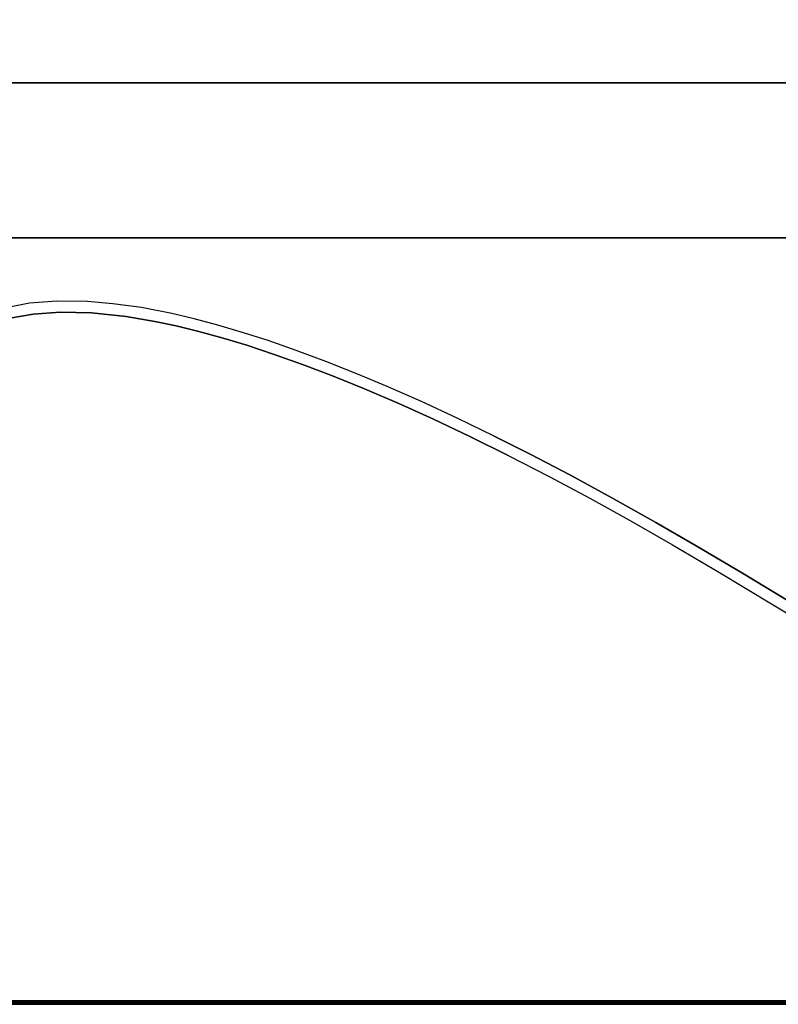
# Model space of a CAD drawing. Extents: x -236 to 155, y -75 to 122.
# Drawn here: x -181 to -167, y -73 to -56 of the extents above; entities that cross this region are included whole.
import ezdxf

# ---------------------------------------------------------------- set-up
doc = ezdxf.new("R2010")
doc.units = 0
doc.header["$LTSCALE"] = 96
doc.header["$MEASUREMENT"] = 0
for name, color, linetype in [('AFUTL-3-LGPT-FXSL', 7, 'Continuous'), ('AFUTL-3-TP-EDLM-SH', 7, 'Continuous'), ('AFUTL-3-TPLM-TH', 7, 'Continuous'), ('AFUTL-3-WRPL-FXBK', 7, 'Continuous'), ('AFUTL-P', 7, 'Continuous'), ('MAIN_FURN', 7, 'Continuous')]:
    doc.layers.add(name, color=color, linetype=linetype)

# ---------------------------------------------------------------- blocks, each defined once
blk = doc.blocks.new('TR6030RCSL')
at = {"layer": 'AFUTL-3-LGPT-FXSL', "color": 30, "linetype": 'Continuous'}
for points in [[(55.991, -13.621, 26.119), (55.987, -16.381, 26.119), (4.009, -16.381, 26.119), (4.013, -13.621, 26.119)], [(51.087, -16.381, 27.689), (51.087, -13.621, 27.689), (8.913, -13.621, 27.689), (8.913, -16.381, 27.689)]]:
    blk.add_3dface(points, dxfattribs=at)
for points, invisible_edges in [([(55.991, -13.621, 26.119), (4.013, -13.621, 26.119), (7.063, -13.621, 26.666), (8.913, -13.621, 26.666)], 10), ([(8.913, -13.621, 27.689), (51.087, -13.621, 27.689), (51.087, -13.621, 26.666), (8.913, -13.621, 26.666)], 4), ([(8.913, -13.621, 26.666), (51.087, -13.621, 26.666), (52.937, -13.621, 26.666), (55.991, -13.621, 26.119)], 13), ([(4.009, -16.381, 26.119), (55.987, -16.381, 26.119), (52.937, -16.381, 26.666), (51.087, -16.381, 26.666)], 10), ([(51.087, -16.381, 26.666), (8.913, -16.381, 26.666), (7.063, -16.381, 26.666), (4.009, -16.381, 26.119)], 13), ([(51.087, -16.381, 27.689), (8.913, -16.381, 27.689), (8.913, -16.381, 26.666), (51.087, -16.381, 26.666)], 4)]:
    blk.add_3dface(points, dxfattribs=dict(at, invisible_edges=invisible_edges))
at = {"layer": 'AFUTL-3-TP-EDLM-SH', "color": 5, "linetype": 'Continuous'}
for points in [[(59.941, -29.942, 28.855), (0.059, -29.942, 28.855), (0.059, -29.942, 27.847), (59.941, -29.942, 27.847)], [(59.941, -29.959, 27.849), (59.941, -29.942, 27.847), (0.059, -29.942, 27.847), (0.059, -29.962, 27.85)], [(0.059, -29.959, 28.852), (0.059, -29.942, 28.855), (59.941, -29.942, 28.855)], [(59.941, -29.969, 28.849), (0.059, -29.959, 28.852), (59.941, -29.942, 28.855)], [(59.941, -29.978, 27.859), (59.941, -29.959, 27.849), (0.059, -29.962, 27.85), (0.059, -29.978, 27.859)], [(59.941, -29.969, 28.849), (0.059, -29.983, 28.838), (0.059, -29.959, 28.852)], [(59.941, -29.993, 28.825), (0.059, -29.983, 28.838), (59.941, -29.969, 28.849)], [(59.941, -29.992, 27.874), (59.941, -29.978, 27.859), (0.059, -29.978, 27.859), (0.059, -29.993, 27.876)], [(59.941, -29.993, 28.825), (0.059, -30.001, 28.808), (0.059, -29.983, 28.838)], [(59.941, -30.001, 27.899), (59.941, -29.992, 27.874), (0.059, -29.993, 27.876), (0.059, -30.001, 27.9)], [(59.941, -30.001, 28.802), (0.059, -30.001, 28.808), (59.941, -29.993, 28.825)], [(59.941, -30.001, 28.802), (59.941, -30.001, 27.899), (0.059, -30.001, 27.9), (0.059, -30.001, 28.808)]]:
    blk.add_3dface(points, dxfattribs=at)
at = {"layer": 'AFUTL-3-TPLM-TH', "color": 42, "linetype": 'Continuous'}
for points, invisible_edges in [([(0.059, -29.942, 28.855), (59.941, -0.06, 28.855), (59.941, -29.942, 28.855)], 1), ([(0.059, -29.942, 28.855), (0.059, -0.06, 28.855), (59.941, -0.06, 28.855)], 12), ([(0.059, -29.942, 27.847), (59.941, -0.06, 27.847), (0.059, -0.06, 27.847)], 1), ([(0.059, -29.942, 27.847), (59.941, -29.942, 27.847), (59.941, -0.06, 27.847)], 12), ([(0.059, -29.942, 27.847), (59.941, -29.942, 28.855), (59.941, -29.942, 27.847)], 1), ([(0.059, -29.942, 27.847), (0.059, -29.942, 28.855), (59.941, -29.942, 28.855)], 12)]:
    blk.add_3dface(points, dxfattribs=dict(at, invisible_edges=invisible_edges))
at = {"layer": 'AFUTL-3-WRPL-FXBK', "color": 47, "linetype": 'Continuous'}
for points, invisible_edges in [([(33.29, -17.732, 27.679), (33.228, -17.542, 27.679), (32.72, -17.642, 27.679), (32.875, -17.808, 27.679)], 5), ([(33.768, -17.698, 27.679), (33.712, -17.503, 27.679), (33.228, -17.542, 27.679), (33.29, -17.732, 27.679)], 5), ([(34.324, -17.711, 27.679), (34.254, -17.51, 27.679), (33.712, -17.503, 27.679), (33.768, -17.698, 27.679)], 5), ([(34.944, -17.777, 27.679), (34.707, -17.549, 27.679), (34.254, -17.51, 27.679), (34.324, -17.711, 27.679)], 5), ([(34.944, -17.777, 27.679), (35.453, -17.865, 27.679), (35.215, -17.619, 27.679), (34.707, -17.549, 27.679)], 10), ([(35.833, -17.945, 27.679), (35.752, -17.725, 27.679), (35.215, -17.619, 27.679), (35.453, -17.865, 27.679)], 5), ([(36.236, -18.044, 27.679), (36.15, -17.819, 27.679), (35.752, -17.725, 27.679), (35.833, -17.945, 27.679)], 5), ([(36.664, -18.161, 27.679), (36.573, -17.93, 27.679), (36.15, -17.819, 27.679), (36.236, -18.044, 27.679)], 5), ([(37.083, -18.288, 27.679), (37.028, -18.065, 27.679), (36.573, -17.93, 27.679), (36.664, -18.161, 27.679)], 5), ([(37.57, -18.449, 27.679), (37.466, -18.205, 27.679), (37.028, -18.065, 27.679), (37.083, -18.288, 27.679)], 5), ([(38.075, -18.629, 27.679), (37.964, -18.378, 27.679), (37.466, -18.205, 27.679), (37.57, -18.449, 27.679)], 5), ([(38.607, -18.832, 27.679), (38.488, -18.574, 27.679), (37.964, -18.378, 27.679), (38.075, -18.629, 27.679)], 5), ([(39.178, -19.064, 27.679), (39.039, -18.793, 27.679), (38.488, -18.574, 27.679), (38.607, -18.832, 27.679)], 5), ([(39.785, -19.325, 27.679), (39.577, -19.019, 27.679), (39.039, -18.793, 27.679), (39.178, -19.064, 27.679)], 5), ([(40.402, -19.604, 27.679), (40.186, -19.289, 27.679), (39.577, -19.019, 27.679), (39.785, -19.325, 27.679)], 5), ([(41.047, -19.91, 27.679), (40.819, -19.582, 27.679), (40.186, -19.289, 27.679), (40.402, -19.604, 27.679)], 5), ([(40.819, -19.582, 27.679), (41.047, -19.91, 27.679), (41.479, -19.902, 27.679)], 3), ([(41.479, -19.902, 27.679), (41.047, -19.91, 27.679), (41.738, -20.252, 27.679), (42.119, -20.225, 27.679)], 5), ([(42.119, -20.225, 27.679), (41.738, -20.252, 27.679), (42.453, -20.62, 27.679), (42.832, -20.598, 27.679)], 5), ([(42.832, -20.598, 27.679), (42.453, -20.62, 27.679), (43.177, -21.008, 27.679), (43.567, -20.997, 27.679)], 5), ([(43.567, -20.997, 27.679), (43.177, -21.008, 27.679), (43.926, -21.422, 27.679), (44.353, -21.438, 27.679)], 5), ([(44.353, -21.438, 27.679), (43.926, -21.422, 27.679), (44.644, -21.832, 27.679), (45.069, -21.852, 27.679)], 5), ([(45.069, -21.852, 27.679), (44.644, -21.832, 27.679), (45.449, -22.306, 27.679), (45.887, -22.339, 27.679)], 5), ([(45.887, -22.339, 27.679), (45.449, -22.306, 27.679), (47.199, -23.366, 27.679), (47.252, -23.168, 27.679)], 5)]:
    blk.add_3dface(points, dxfattribs=dict(at, invisible_edges=invisible_edges))
at = {"layer": 'AFUTL-P', "color": 1, "linetype": 'Continuous'}
for p, q in [((57.748, -13.621), (2.252, -13.621)), ((57.748, -16.381), (2.252, -16.381)), ((33.228, -17.542), (32.72, -17.642)), ((33.712, -17.503), (33.228, -17.542)), ((34.254, -17.51), (33.712, -17.503)), ((34.707, -17.549), (34.254, -17.51)), ((35.215, -17.619), (34.707, -17.549)), ((35.752, -17.725), (35.215, -17.619)), ((33.29, -17.732), (32.875, -17.808)), ((33.768, -17.698), (33.29, -17.732)), ((34.324, -17.711), (33.768, -17.698)), ((34.944, -17.777), (34.324, -17.711)), ((35.453, -17.865), (34.944, -17.777)), ((36.15, -17.819), (35.752, -17.725)), ((36.573, -17.93), (36.15, -17.819)), ((35.833, -17.945), (35.453, -17.865)), ((36.236, -18.044), (35.833, -17.945)), ((37.028, -18.065), (36.573, -17.93)), ((36.664, -18.161), (36.236, -18.044)), ((37.083, -18.288), (36.664, -18.161)), ((37.466, -18.205), (37.028, -18.065)), ((37.57, -18.449), (37.083, -18.288)), ((37.964, -18.378), (37.466, -18.205)), ((38.075, -18.629), (37.57, -18.449)), ((38.488, -18.574), (37.964, -18.378)), ((38.607, -18.832), (38.075, -18.629)), ((39.039, -18.793), (38.488, -18.574)), ((39.178, -19.064), (38.607, -18.832)), ((39.577, -19.019), (39.039, -18.793)), ((39.785, -19.325), (39.178, -19.064)), ((40.186, -19.289), (39.577, -19.019)), ((40.402, -19.604), (39.785, -19.325)), ((40.819, -19.582), (40.186, -19.289)), ((41.479, -19.902), (40.819, -19.582)), ((41.047, -19.91), (40.402, -19.604)), ((41.738, -20.252), (41.047, -19.91)), ((41.479, -19.902), (42.119, -20.225)), ((41.738, -20.252), (42.453, -20.62)), ((42.119, -20.225), (42.832, -20.598)), ((42.453, -20.62), (43.177, -21.008)), ((42.832, -20.598), (43.567, -20.997)), ((43.567, -20.997), (44.353, -21.438)), ((43.177, -21.008), (43.926, -21.422)), ((43.926, -21.422), (44.644, -21.832)), ((44.353, -21.438), (45.069, -21.852)), ((44.644, -21.832), (45.449, -22.306)), ((45.069, -21.852), (45.887, -22.339)), ((45.449, -22.306), (47.199, -23.366)), ((45.887, -22.339), (47.252, -23.168)), ((59.941, -29.942), (0.059, -29.942)), ((59.941, -29.969), (0.059, -29.959)), ((59.941, -29.959), (0.059, -29.962)), ((59.941, -29.969), (0.059, -29.983)), ((59.941, -29.978), (0.059, -29.978)), ((59.941, -29.993), (0.059, -29.983)), ((59.941, -29.992), (0.059, -29.993)), ((59.941, -29.993), (0.059, -30.001)), ((59.941, -30.001), (0.059, -30.001)), ((59.941, -30.001), (0.059, -30.001)), ((59.941, -30.001), (0.059, -30.001))]:
    blk.add_line(p, q, dxfattribs=at)

msp = doc.modelspace()

# ---------------------------------------------------------------- block references
at = {"layer": 'MAIN_FURN', "linetype": 'Continuous'}
msp.add_blockref('TR6030RCSL', (-213.9611, -43.25303), dxfattribs=at)

doc.saveas('drawing.dxf')
